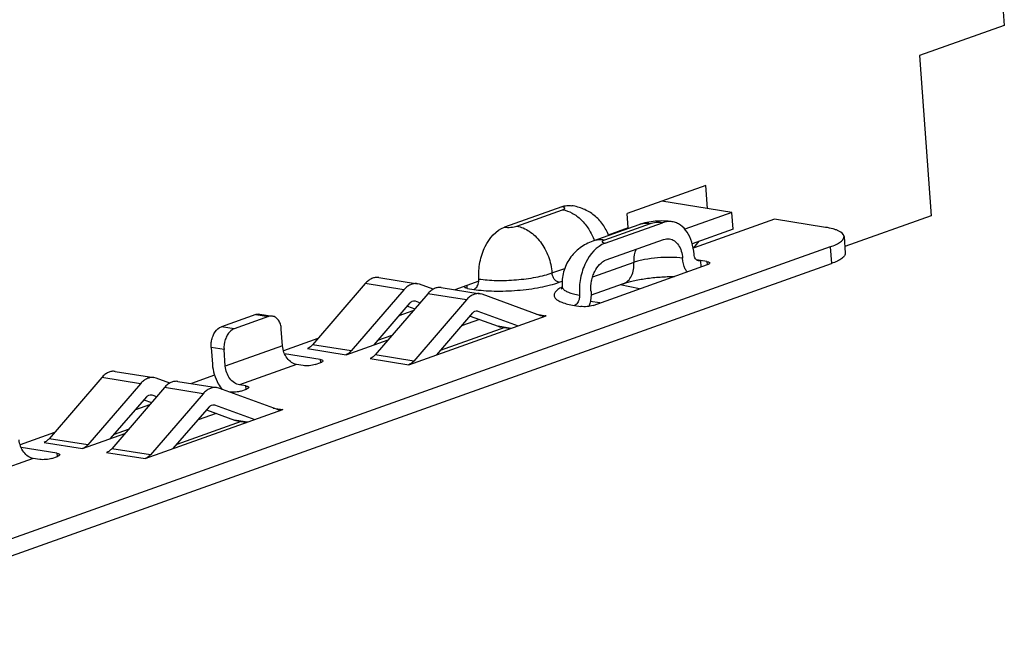
# Paper-space layout '10004235494_1_1' of a CAD drawing. Units: inches. Extents: x 0 to 34, y 0 to 22.
# Drawn here: x 12.8 to 14.5, y 9.1 to 10.2 of the extents above; entities that cross this region are included whole.
import ezdxf

# ---------------------------------------------------------------- set-up
doc = ezdxf.new("R2010")
doc.units = ezdxf.units.IN
doc.header["$LTSCALE"] = 1.87
doc.header["$MEASUREMENT"] = 0
doc.layers.get('0').update_dxf_attribs({"linetype": 'CONTINUOUS'})

psp = doc.layouts.new('10004235494_1_1')

# ---------------------------------------------------------------- linework, layer by layer
at = {"color": 7, "linetype": 'CONTINUOUS'}
for p, q in [((14.271, 13.1099), (14.4835, 10.1882)), ((14.4835, 10.1882), (14.3387, 10.1366)), ((14.3387, 10.1366), (14.3586, 9.8632)), ((13.9735, 9.9149), (13.839, 9.867)), ((13.9764, 9.8756), (13.9735, 9.9149)), ((13.7276, 9.8786), (13.6298, 9.8438)), ((13.6506, 9.8455), (13.7289, 9.8734)), ((14.0181, 9.8689), (13.8982, 9.8881)), ((13.8408, 9.8423), (13.839, 9.867)), ((14.0181, 9.8689), (13.9377, 9.8403)), ((14.0908, 9.8573), (13.9539, 9.8085)), ((14.0202, 9.8405), (14.0181, 9.8689)), ((14.1782, 9.8434), (14.0908, 9.8573)), ((14.3586, 9.8632), (14.2109, 9.8106)), ((13.859, 9.8478), (13.7807, 9.8199)), ((13.8786, 9.8495), (13.8003, 9.8216)), ((13.8016, 9.8163), (13.8994, 9.8512)), ((13.8408, 9.8423), (13.807, 9.8303)), ((14.0202, 9.8405), (13.9503, 9.8155)), ((13.8036, 9.7879), (13.9015, 9.8227)), ((14.2097, 9.828), (14.2117, 9.7995)), ((14.186, 9.81), (12.3996, 9.1734)), ((13.9539, 9.8085), (13.9521, 9.808)), ((13.9534, 9.8084), (13.962, 9.8197)), ((14.186, 9.81), (14.1881, 9.7815)), ((12.4016, 9.1449), (14.1881, 9.7815)), ((13.7108, 9.7655), (13.7326, 9.7732)), ((13.8507, 9.7835), (13.7801, 9.7584)), ((13.7809, 9.71), (13.9765, 9.7797)), ((13.9753, 9.7849), (13.9643, 9.7867)), ((13.9643, 9.7867), (13.9651, 9.7756)), ((13.9753, 9.7849), (13.9757, 9.7794)), ((13.4148, 9.7576), (13.4809, 9.7471)), ((13.9148, 9.7577), (13.9162, 9.7595)), ((13.3917, 9.7472), (13.3017, 9.6427)), ((13.4578, 9.7366), (13.3917, 9.7472)), ((13.4844, 9.7461), (13.4809, 9.7471)), ((13.5077, 9.7376), (13.4844, 9.7461)), ((13.5218, 9.7405), (13.5879, 9.73)), ((13.586, 9.7515), (13.5448, 9.7368)), ((13.5651, 9.7441), (13.5655, 9.7393)), ((13.5663, 9.7392), (13.5773, 9.7374)), ((13.7229, 9.7495), (13.7281, 9.7514)), ((13.8326, 9.7471), (13.7775, 9.7275)), ((13.8604, 9.7383), (13.8275, 9.7453)), ((13.4578, 9.7366), (13.3677, 9.6322)), ((13.4987, 9.7301), (13.4087, 9.6256)), ((13.5648, 9.7195), (13.4987, 9.7301)), ((13.5914, 9.729), (13.5879, 9.73)), ((13.6918, 9.6924), (13.5914, 9.729)), ((13.4069, 9.6429), (13.4685, 9.7144)), ((13.4652, 9.7085), (13.4626, 9.7076)), ((13.4638, 9.709), (13.4765, 9.7043)), ((13.5648, 9.7195), (13.4747, 9.6151)), ((13.4762, 9.7179), (13.4774, 9.7176)), ((13.4774, 9.7176), (13.4854, 9.7146)), ((13.7491, 9.71), (13.7601, 9.7082)), ((13.7928, 9.7142), (13.7761, 9.7167)), ((13.2048, 9.6946), (13.1461, 9.6737)), ((13.2268, 9.6911), (13.1681, 9.6702)), ((13.2048, 9.6946), (13.2268, 9.6911)), ((13.2115, 9.6953), (13.2336, 9.6917)), ((13.4734, 9.7007), (13.4493, 9.6921)), ((13.4661, 9.6088), (13.7009, 9.6925)), ((13.5139, 9.6258), (13.5755, 9.6973)), ((13.5708, 9.6919), (13.6187, 9.6744)), ((13.5832, 9.7008), (13.5844, 9.7005)), ((13.5844, 9.7005), (13.653, 9.6754)), ((13.6844, 9.6951), (13.7009, 9.6925)), ((13.6941, 9.6918), (13.6918, 9.6924)), ((13.1681, 9.6702), (13.1461, 9.6737)), ((13.6301, 9.6721), (13.52, 9.6329)), ((13.587, 9.686), (13.5563, 9.675)), ((13.6404, 9.6709), (13.6187, 9.6744)), ((13.6234, 9.6732), (13.6395, 9.6706)), ((13.2505, 9.6411), (13.2485, 9.6696)), ((13.4371, 9.6586), (13.4129, 9.65)), ((13.1507, 9.6347), (13.1286, 9.6382)), ((13.1286, 9.6382), (13.1307, 9.6097)), ((13.2505, 9.6411), (13.1527, 9.6062)), ((13.311, 9.6535), (13.2521, 9.6326)), ((13.3677, 9.6322), (13.3017, 9.6427)), ((13.3591, 9.6259), (13.431, 9.6515)), ((13.1527, 9.6062), (13.1507, 9.6347)), ((13.315, 9.6178), (13.254, 9.6275)), ((13.293, 9.6364), (13.3591, 9.6259)), ((13.4747, 9.6151), (13.4087, 9.6256)), ((13.2746, 9.6091), (13.1768, 9.5742)), ((13.2856, 9.6073), (13.2746, 9.6091)), ((13.3064, 9.6091), (13.3162, 9.6125)), ((13.315, 9.6178), (13.3154, 9.6123)), ((13.4, 9.6194), (13.4661, 9.6088)), ((12.9648, 9.5973), (13.0309, 9.5867)), ((13.1346, 9.5907), (13.0948, 9.5765)), ((12.9418, 9.5868), (12.8517, 9.4824)), ((13.0078, 9.5763), (12.9178, 9.4718)), ((13.0078, 9.5763), (12.9418, 9.5868)), ((13.0345, 9.5858), (13.0309, 9.5867)), ((13.0578, 9.5773), (13.0345, 9.5858)), ((13.0719, 9.5802), (13.1379, 9.5696)), ((13.1878, 9.5725), (13.1768, 9.5742)), ((13.1882, 9.5669), (13.1878, 9.5725)), ((12.9569, 9.4826), (13.0186, 9.5541)), ((13.0488, 9.5698), (12.9587, 9.4653)), ((13.1149, 9.5592), (13.0248, 9.4547)), ((13.0262, 9.5576), (13.0274, 9.5572)), ((13.0274, 9.5572), (13.0355, 9.5543)), ((13.1149, 9.5592), (13.0488, 9.5698)), ((13.1415, 9.5687), (13.1379, 9.5696)), ((13.2418, 9.5321), (13.1415, 9.5687)), ((13.1793, 9.5637), (13.1891, 9.5672)), ((13.0235, 9.5404), (12.9993, 9.5318)), ((13.0152, 9.5481), (13.0126, 9.5472)), ((13.0139, 9.5486), (13.0266, 9.544)), ((13.064, 9.4655), (13.1256, 9.537)), ((13.1333, 9.5405), (13.1345, 9.5402)), ((13.1345, 9.5402), (13.2031, 9.5151)), ((13.0161, 9.4485), (13.2509, 9.5321)), ((13.137, 9.5256), (13.1064, 9.5147)), ((13.1209, 9.5315), (13.1687, 9.5141)), ((13.2344, 9.5348), (13.2509, 9.5321)), ((13.2442, 9.5314), (13.2418, 9.5321)), ((13.1801, 9.5118), (13.07, 9.4725)), ((13.1905, 9.5106), (13.1687, 9.5141)), ((13.1735, 9.5128), (13.1896, 9.5103)), ((12.8611, 9.4932), (12.8022, 9.4722)), ((12.9091, 9.4656), (12.9811, 9.4912)), ((12.9871, 9.4982), (12.963, 9.4896)), ((12.8431, 9.4761), (12.9091, 9.4656)), ((12.9178, 9.4718), (12.8517, 9.4824)), ((12.865, 9.4575), (12.8041, 9.4672)), ((12.865, 9.4575), (12.8654, 9.4519)), ((12.9501, 9.459), (13.0161, 9.4485)), ((13.0248, 9.4547), (12.9587, 9.4653)), ((12.8247, 9.4488), (12.7269, 9.4139)), ((12.8357, 9.447), (12.8247, 9.4488)), ((12.8565, 9.4487), (12.8663, 9.4522))]:
    psp.add_line(p, q, dxfattribs=at)
for centre, radius, start, end in [((13.933, 9.5889), 0.2002, 81.9404, 82.7904), ((13.9354, 9.6058), 0.1832, 80.9378, 81.943), ((13.7581, 9.6833), 0.0654, 117.2653, 119.3208), ((13.6275, 9.6985), 0.0257, 249.9187, 260.8881), ((13.1775, 9.5382), 0.0257, 249.9187, 260.8881)]:
    psp.add_arc(centre, radius, start, end, dxfattribs=at)
for points, knots in [([(13.7276, 9.8786), (13.7304, 9.8796), (13.7359, 9.8809), (13.7417, 9.8808), (13.7445, 9.8803)], [0, 0, 0, 0, 0.509162, 1, 1, 1, 1]), ([(13.7289, 9.8734), (13.7294, 9.8736), (13.7305, 9.874), (13.7317, 9.8747), (13.7324, 9.8754), (13.7326, 9.876), (13.7326, 9.8765), (13.7321, 9.8772), (13.731, 9.8778), (13.7295, 9.8783), (13.7283, 9.8785), (13.7276, 9.8786)], [0, 0, 0, 0, 0.172585, 0.306123, 0.401696, 0.43905, 0.473699, 0.551808, 0.662386, 0.812259, 1, 1, 1, 1]), ([(13.7289, 9.8734), (13.7345, 9.8725), (13.7462, 9.8682), (13.7615, 9.8565), (13.7744, 9.8403), (13.7806, 9.8275), (13.7831, 9.8208)], [0, 0, 0, 0, 0.219249, 0.461822, 0.724923, 1, 1, 1, 1]), ([(13.8075, 9.8294), (13.8051, 9.8362), (13.7985, 9.849), (13.7836, 9.8646), (13.7651, 9.8755), (13.7514, 9.8792), (13.7445, 9.8803)], [0, 0, 0, 0, 0.251462, 0.50261, 0.752663, 1, 1, 1, 1]), ([(13.5861, 9.7551), (13.5854, 9.7647), (13.5863, 9.7792), (13.5911, 9.7976), (13.6004, 9.8207), (13.6151, 9.8385), (13.6298, 9.8438)], [0, 0, 0, 0, 0.275642, 0.414148, 0.548936, 1, 1, 1, 1]), ([(13.6298, 9.8438), (13.6315, 9.8435), (13.635, 9.8433), (13.6405, 9.8434), (13.6458, 9.8441), (13.6491, 9.845), (13.6506, 9.8455)], [0, 0, 0, 0, 0.236704, 0.507699, 0.774652, 1, 1, 1, 1]), ([(13.6506, 9.8455), (13.6582, 9.8443), (13.6697, 9.8392), (13.6825, 9.8287), (13.6946, 9.8149), (13.7059, 9.7938), (13.7101, 9.775), (13.7108, 9.7655)], [0, 0, 0, 0, 0.217343, 0.337922, 0.465232, 0.732054, 1, 1, 1, 1]), ([(13.9162, 9.8529), (13.9067, 9.8544), (13.8872, 9.8548), (13.8681, 9.851), (13.859, 9.8478)], [0, 0, 0, 0, 0.500825, 1, 1, 1, 1]), ([(13.8786, 9.8495), (13.8753, 9.85), (13.8686, 9.8503), (13.8621, 9.8489), (13.859, 9.8478)], [0, 0, 0, 0, 0.507861, 1, 1, 1, 1]), ([(13.8994, 9.8512), (13.8978, 9.8515), (13.8942, 9.8517), (13.8888, 9.8515), (13.8835, 9.8508), (13.8801, 9.85), (13.8786, 9.8495)], [0, 0, 0, 0, 0.236704, 0.507699, 0.774652, 1, 1, 1, 1]), ([(13.9162, 9.8529), (13.9135, 9.8533), (13.9077, 9.8535), (13.9021, 9.8522), (13.8994, 9.8512)], [0, 0, 0, 0, 0.490838, 1, 1, 1, 1]), ([(13.9535, 9.7974), (13.953, 9.8044), (13.9506, 9.8177), (13.9428, 9.8351), (13.9329, 9.846), (13.9236, 9.8511), (13.9187, 9.8525), (13.9162, 9.8529)], [0, 0, 0, 0, 0.293508, 0.557545, 0.789217, 0.896161, 1, 1, 1, 1]), ([(14.2097, 9.828), (14.2094, 9.8321), (14.2033, 9.8363), (14.1964, 9.839), (14.1888, 9.8414), (14.1826, 9.8427), (14.1782, 9.8434)], [0, 0, 0, 0, 0.343088, 0.47749, 0.632336, 1, 1, 1, 1]), ([(13.9015, 9.8227), (13.9031, 9.8233), (13.9064, 9.8241), (13.9099, 9.824), (13.9116, 9.8237)], [0, 0, 0, 0, 0.509167, 1, 1, 1, 1]), ([(13.9116, 9.8237), (13.9145, 9.8233), (13.9206, 9.8207), (13.9275, 9.813), (13.9322, 9.8026), (13.9336, 9.7947), (13.9339, 9.7905)], [0, 0, 0, 0, 0.209718, 0.441703, 0.706097, 1, 1, 1, 1]), ([(14.186, 9.81), (14.1896, 9.8113), (14.1957, 9.8138), (14.2026, 9.8177), (14.2065, 9.821), (14.2084, 9.8233), (14.2095, 9.8256), (14.2097, 9.8273), (14.2097, 9.828)], [0, 0, 0, 0, 0.357871, 0.639554, 0.751875, 0.84675, 0.927495, 1, 1, 1, 1]), ([(13.7807, 9.8199), (13.7729, 9.8171), (13.7579, 9.8093), (13.7401, 9.791), (13.7292, 9.7677), (13.7276, 9.7506), (13.7282, 9.7422)], [0, 0, 0, 0, 0.247755, 0.498003, 0.74892, 1, 1, 1, 1]), ([(13.8016, 9.8163), (13.7869, 9.8111), (13.7722, 9.7933), (13.7629, 9.7702), (13.7581, 9.7517), (13.7572, 9.7372), (13.7578, 9.7277)], [0, 0, 0, 0, 0.451064, 0.585852, 0.724358, 1, 1, 1, 1]), ([(13.8003, 9.8216), (13.797, 9.8221), (13.7904, 9.8224), (13.7838, 9.821), (13.7807, 9.8199)], [0, 0, 0, 0, 0.507861, 1, 1, 1, 1]), ([(13.8003, 9.8216), (13.7998, 9.8214), (13.7988, 9.821), (13.7975, 9.8202), (13.7968, 9.8196), (13.7966, 9.819), (13.7966, 9.8184), (13.7972, 9.8178), (13.7982, 9.8172), (13.7997, 9.8167), (13.8009, 9.8164), (13.8016, 9.8163)], [0, 0, 0, 0, 0.172585, 0.306123, 0.401696, 0.43905, 0.473699, 0.551808, 0.662386, 0.812259, 1, 1, 1, 1]), ([(13.8544, 9.806), (13.8536, 9.8044), (13.8509, 9.7972), (13.8503, 9.7894), (13.8507, 9.7835)], [0, 0, 0, 0, 0.234725, 1, 1, 1, 1]), ([(13.9339, 9.7905), (13.9274, 9.7915), (13.9131, 9.7925), (13.8914, 9.7917), (13.8731, 9.7893), (13.8596, 9.7863), (13.8535, 9.7845), (13.8507, 9.7835)], [0, 0, 0, 0, 0.236667, 0.50762, 0.774532, 0.894565, 1, 1, 1, 1]), ([(13.9415, 9.7671), (13.9404, 9.7687), (13.9362, 9.7758), (13.9344, 9.7841), (13.9339, 9.7905)], [0, 0, 0, 0, 0.229544, 1, 1, 1, 1]), ([(13.9609, 9.7863), (13.9599, 9.7865), (13.9579, 9.7874), (13.9556, 9.7899), (13.954, 9.7934), (13.9536, 9.796), (13.9535, 9.7974)], [0, 0, 0, 0, 0.209718, 0.441703, 0.706095, 1, 1, 1, 1]), ([(14.2117, 9.7995), (14.2118, 9.7988), (14.2116, 9.7972), (14.2105, 9.7948), (14.2085, 9.7925), (14.2046, 9.7892), (14.1978, 9.7853), (14.1916, 9.7828), (14.1881, 9.7815)], [0, 0, 0, 0, 0.072505, 0.15325, 0.248125, 0.360446, 0.642129, 1, 1, 1, 1]), ([(13.7774, 9.7347), (13.777, 9.7404), (13.7776, 9.7491), (13.7804, 9.7602), (13.786, 9.774), (13.7948, 9.7847), (13.8036, 9.7879)], [0, 0, 0, 0, 0.275643, 0.414148, 0.548936, 1, 1, 1, 1]), ([(13.8326, 9.7471), (13.8356, 9.7482), (13.8413, 9.7518), (13.8474, 9.7604), (13.8508, 9.7714), (13.851, 9.7794), (13.8507, 9.7835)], [0, 0, 0, 0, 0.21864, 0.454105, 0.714982, 1, 1, 1, 1]), ([(13.9643, 9.7867), (13.964, 9.7866), (13.9629, 9.7863), (13.9618, 9.7862), (13.9609, 9.7863)], [0, 0, 0, 0, 0.258817, 1, 1, 1, 1]), ([(13.9753, 9.7849), (13.976, 9.7848), (13.9772, 9.7845), (13.979, 9.784), (13.9802, 9.7832), (13.9802, 9.7825)], [0, 0, 0, 0, 0.367785, 0.656807, 1, 1, 1, 1]), ([(13.9802, 9.7825), (13.9803, 9.7819), (13.9794, 9.781), (13.9781, 9.7803), (13.9771, 9.7799), (13.9765, 9.7797)], [0, 0, 0, 0, 0.351806, 0.637282, 1, 1, 1, 1]), ([(13.4148, 9.7576), (13.4128, 9.7579), (13.4087, 9.7579), (13.4026, 9.756), (13.3967, 9.7524), (13.3933, 9.749), (13.3917, 9.7472)], [0, 0, 0, 0, 0.225508, 0.462571, 0.719494, 1, 1, 1, 1]), ([(13.5861, 9.7551), (13.5907, 9.7544), (13.6006, 9.7533), (13.622, 9.7523), (13.6499, 9.7533), (13.6773, 9.7568), (13.6976, 9.7613), (13.7067, 9.764), (13.7108, 9.7655)], [0, 0, 0, 0, 0.111888, 0.236771, 0.507688, 0.774564, 0.894581, 1, 1, 1, 1]), ([(13.7229, 9.7495), (13.7214, 9.7498), (13.7182, 9.7511), (13.7145, 9.7549), (13.7118, 9.7598), (13.711, 9.7636), (13.7108, 9.7655)], [0, 0, 0, 0, 0.21753, 0.46477, 0.731824, 1, 1, 1, 1]), ([(13.8326, 9.7471), (13.8381, 9.749), (13.8509, 9.7525), (13.8719, 9.7563), (13.8955, 9.7588), (13.9118, 9.7595), (13.92, 9.7595)], [0, 0, 0, 0, 0.19675, 0.447459, 0.723452, 1, 1, 1, 1]), ([(13.4809, 9.7471), (13.4789, 9.7474), (13.4747, 9.7474), (13.4686, 9.7455), (13.4628, 9.7418), (13.4594, 9.7385), (13.4578, 9.7366)], [0, 0, 0, 0, 0.22551, 0.462572, 0.719492, 1, 1, 1, 1]), ([(13.5218, 9.7405), (13.5199, 9.7408), (13.5157, 9.7408), (13.5096, 9.7389), (13.5038, 9.7353), (13.5004, 9.732), (13.4987, 9.7301)], [0, 0, 0, 0, 0.225508, 0.462571, 0.719494, 1, 1, 1, 1]), ([(13.5614, 9.7416), (13.5614, 9.7417), (13.5615, 9.7424), (13.5621, 9.7429), (13.5625, 9.7432)], [0, 0, 0, 0, 0.197362, 1, 1, 1, 1]), ([(13.5663, 9.7392), (13.5656, 9.7393), (13.5644, 9.7395), (13.5627, 9.7401), (13.5614, 9.7409), (13.5614, 9.7416)], [0, 0, 0, 0, 0.367785, 0.656807, 1, 1, 1, 1]), ([(13.5773, 9.7374), (13.5787, 9.7379), (13.581, 9.7396), (13.5835, 9.7429), (13.5857, 9.7479), (13.5863, 9.7523), (13.5861, 9.7551)], [0, 0, 0, 0, 0.209974, 0.391917, 0.590329, 1, 1, 1, 1]), ([(13.5773, 9.7374), (13.5828, 9.7365), (13.5943, 9.7352), (13.6192, 9.7341), (13.6517, 9.7352), (13.6838, 9.7394), (13.7074, 9.7446), (13.718, 9.7478), (13.7229, 9.7495)], [0, 0, 0, 0, 0.111888, 0.23677, 0.507687, 0.774564, 0.89458, 1, 1, 1, 1]), ([(13.726, 9.7403), (13.7237, 9.739), (13.7206, 9.737), (13.7172, 9.7338), (13.7156, 9.7315), (13.7146, 9.7292), (13.7144, 9.7269), (13.7149, 9.7247), (13.7162, 9.7225), (13.7182, 9.7205), (13.7219, 9.7178), (13.7284, 9.7149), (13.7379, 9.712), (13.7452, 9.7106), (13.7491, 9.71)], [0, 0, 0, 0, 0.134474, 0.188894, 0.235696, 0.276488, 0.313853, 0.351196, 0.391925, 0.438639, 0.492954, 0.627202, 0.796871, 1, 1, 1, 1]), ([(13.7273, 9.7382), (13.7273, 9.7382), (13.7273, 9.7381), (13.7273, 9.7382), (13.7274, 9.7383), (13.7276, 9.7386), (13.7278, 9.7391), (13.728, 9.7397), (13.7282, 9.7408), (13.7282, 9.7416), (13.7282, 9.7422)], [0, 0, 0, 0, 0.008706, 0.010655, 0.047025, 0.125862, 0.24568, 0.400338, 0.58168, 1, 1, 1, 1]), ([(13.7282, 9.7422), (13.7282, 9.7419), (13.7284, 9.7409), (13.7288, 9.7398), (13.7293, 9.7391)], [0, 0, 0, 0, 0.240903, 1, 1, 1, 1]), ([(13.7293, 9.7391), (13.7302, 9.7377), (13.7333, 9.735), (13.7396, 9.7321), (13.748, 9.7295), (13.7543, 9.7283), (13.7578, 9.7277)], [0, 0, 0, 0, 0.161696, 0.380646, 0.661162, 1, 1, 1, 1]), ([(13.5879, 9.73), (13.5859, 9.7303), (13.5818, 9.7303), (13.5757, 9.7284), (13.5698, 9.7247), (13.5664, 9.7214), (13.5648, 9.7195)], [0, 0, 0, 0, 0.22551, 0.462572, 0.719492, 1, 1, 1, 1]), ([(13.7578, 9.7277), (13.758, 9.7258), (13.7578, 9.7224), (13.7564, 9.7179), (13.7541, 9.7134), (13.7512, 9.7108), (13.7491, 9.71)], [0, 0, 0, 0, 0.274215, 0.479501, 0.673477, 1, 1, 1, 1]), ([(13.7774, 9.7347), (13.7776, 9.7325), (13.7777, 9.7236), (13.7761, 9.7147), (13.7739, 9.7084)], [0, 0, 0, 0, 0.247702, 1, 1, 1, 1]), ([(13.4685, 9.7144), (13.4695, 9.7156), (13.4718, 9.7176), (13.4749, 9.7181), (13.4762, 9.7179)], [0, 0, 0, 0, 0.538645, 1, 1, 1, 1]), ([(13.7809, 9.71), (13.7794, 9.7094), (13.776, 9.7086), (13.7707, 9.7079), (13.7653, 9.7077), (13.7617, 9.708), (13.7601, 9.7082)], [0, 0, 0, 0, 0.225345, 0.492299, 0.763296, 1, 1, 1, 1]), ([(13.2048, 9.6946), (13.2054, 9.6948), (13.2075, 9.6954), (13.2099, 9.6955), (13.2115, 9.6953)], [0, 0, 0, 0, 0.258857, 1, 1, 1, 1]), ([(13.2336, 9.6917), (13.233, 9.6918), (13.2307, 9.692), (13.2284, 9.6916), (13.2268, 9.6911)], [0, 0, 0, 0, 0.245212, 1, 1, 1, 1]), ([(13.2485, 9.6696), (13.2483, 9.6724), (13.2473, 9.6777), (13.2442, 9.6846), (13.2396, 9.6897), (13.2355, 9.6914), (13.2336, 9.6917)], [0, 0, 0, 0, 0.293903, 0.558297, 0.790282, 1, 1, 1, 1]), ([(13.5755, 9.6973), (13.5765, 9.6985), (13.5788, 9.7005), (13.5819, 9.701), (13.5832, 9.7008)], [0, 0, 0, 0, 0.538645, 1, 1, 1, 1]), ([(13.7009, 9.6925), (13.7003, 9.6923), (13.6981, 9.6916), (13.6958, 9.6915), (13.6941, 9.6918)], [0, 0, 0, 0, 0.258814, 1, 1, 1, 1]), ([(13.1286, 9.6382), (13.1285, 9.6401), (13.1285, 9.6439), (13.1293, 9.6506), (13.1315, 9.6578), (13.1361, 9.6668), (13.1418, 9.6721), (13.1461, 9.6737)], [0, 0, 0, 0, 0.136189, 0.274641, 0.479806, 0.673669, 1, 1, 1, 1]), ([(13.1681, 9.6702), (13.1654, 9.6692), (13.1608, 9.6659), (13.1558, 9.6592), (13.1514, 9.6491), (13.1502, 9.6404), (13.1507, 9.6347)], [0, 0, 0, 0, 0.209974, 0.391917, 0.59033, 1, 1, 1, 1]), ([(13.2746, 9.6091), (13.2716, 9.6096), (13.2653, 9.6123), (13.2578, 9.6198), (13.2525, 9.6297), (13.2508, 9.6373), (13.2505, 9.6411)], [0, 0, 0, 0, 0.21753, 0.464771, 0.731823, 1, 1, 1, 1]), ([(13.3017, 9.6427), (13.301, 9.642), (13.2986, 9.6394), (13.2955, 9.6373), (13.293, 9.6364)], [0, 0, 0, 0, 0.270263, 1, 1, 1, 1]), ([(13.3677, 9.6322), (13.3671, 9.6314), (13.3646, 9.6288), (13.3615, 9.6268), (13.3591, 9.6259)], [0, 0, 0, 0, 0.270234, 1, 1, 1, 1]), ([(13.4087, 9.6256), (13.4081, 9.6249), (13.4056, 9.6223), (13.4025, 9.6202), (13.4, 9.6194)], [0, 0, 0, 0, 0.270263, 1, 1, 1, 1]), ([(13.1307, 9.6097), (13.1316, 9.5981), (13.1363, 9.5826), (13.1448, 9.5696), (13.1472, 9.5665)], [0, 0, 0, 0, 0.752332, 1, 1, 1, 1]), ([(13.1768, 9.5742), (13.1738, 9.5747), (13.1675, 9.5775), (13.16, 9.585), (13.1547, 9.5949), (13.153, 9.6024), (13.1527, 9.6062)], [0, 0, 0, 0, 0.21753, 0.464771, 0.731823, 1, 1, 1, 1]), ([(13.3064, 9.6091), (13.3049, 9.6085), (13.3016, 9.6077), (13.2963, 9.607), (13.2908, 9.6068), (13.2873, 9.6071), (13.2856, 9.6073)], [0, 0, 0, 0, 0.225345, 0.492299, 0.763296, 1, 1, 1, 1]), ([(13.315, 9.6178), (13.3157, 9.6177), (13.3169, 9.6174), (13.3186, 9.6169), (13.3199, 9.616), (13.3199, 9.6154)], [0, 0, 0, 0, 0.367785, 0.656807, 1, 1, 1, 1]), ([(13.3199, 9.6154), (13.32, 9.6148), (13.3191, 9.6139), (13.3177, 9.6131), (13.3168, 9.6127), (13.3162, 9.6125)], [0, 0, 0, 0, 0.351806, 0.637282, 1, 1, 1, 1]), ([(13.4747, 9.6151), (13.4741, 9.6143), (13.4716, 9.6117), (13.4686, 9.6097), (13.4661, 9.6088)], [0, 0, 0, 0, 0.270234, 1, 1, 1, 1]), ([(12.9648, 9.5973), (12.9629, 9.5976), (12.9587, 9.5976), (12.9526, 9.5957), (12.9468, 9.592), (12.9434, 9.5887), (12.9418, 9.5868)], [0, 0, 0, 0, 0.225508, 0.462571, 0.719494, 1, 1, 1, 1]), ([(13.0309, 9.5867), (13.0289, 9.587), (13.0248, 9.587), (13.0187, 9.5851), (13.0129, 9.5815), (13.0094, 9.5782), (13.0078, 9.5763)], [0, 0, 0, 0, 0.22551, 0.462572, 0.719492, 1, 1, 1, 1]), ([(13.0719, 9.5802), (13.0699, 9.5805), (13.0658, 9.5805), (13.0596, 9.5786), (13.0538, 9.5749), (13.0504, 9.5716), (13.0488, 9.5698)], [0, 0, 0, 0, 0.225508, 0.462571, 0.719494, 1, 1, 1, 1]), ([(13.1878, 9.5725), (13.1885, 9.5724), (13.1898, 9.5721), (13.1915, 9.5715), (13.1927, 9.5707), (13.1928, 9.5701)], [0, 0, 0, 0, 0.367785, 0.656807, 1, 1, 1, 1]), ([(13.0186, 9.5541), (13.0196, 9.5553), (13.0219, 9.5572), (13.0249, 9.5578), (13.0262, 9.5576)], [0, 0, 0, 0, 0.538645, 1, 1, 1, 1]), ([(13.1379, 9.5696), (13.136, 9.5699), (13.1318, 9.5699), (13.1257, 9.568), (13.1199, 9.5644), (13.1165, 9.5611), (13.1149, 9.5592)], [0, 0, 0, 0, 0.22551, 0.462572, 0.719492, 1, 1, 1, 1]), ([(13.1793, 9.5637), (13.178, 9.5633), (13.175, 9.5625), (13.1687, 9.5616), (13.1637, 9.5615), (13.1604, 9.5618)], [0, 0, 0, 0, 0.219657, 0.479364, 1, 1, 1, 1]), ([(13.1928, 9.5701), (13.1928, 9.5695), (13.1919, 9.5686), (13.1906, 9.5678), (13.1896, 9.5674), (13.1891, 9.5672)], [0, 0, 0, 0, 0.351806, 0.637282, 1, 1, 1, 1]), ([(13.1256, 9.537), (13.1266, 9.5382), (13.1289, 9.5401), (13.1319, 9.5407), (13.1333, 9.5405)], [0, 0, 0, 0, 0.538645, 1, 1, 1, 1]), ([(13.2509, 9.5321), (13.2504, 9.5319), (13.2482, 9.5313), (13.2458, 9.5312), (13.2442, 9.5314)], [0, 0, 0, 0, 0.258814, 1, 1, 1, 1]), ([(12.8247, 9.4488), (12.8216, 9.4492), (12.8154, 9.452), (12.8079, 9.4595), (12.8026, 9.4694), (12.8009, 9.4769), (12.8006, 9.4807)], [0, 0, 0, 0, 0.21753, 0.464771, 0.731823, 1, 1, 1, 1]), ([(12.8517, 9.4824), (12.8511, 9.4816), (12.8486, 9.479), (12.8455, 9.477), (12.8431, 9.4761)], [0, 0, 0, 0, 0.270263, 1, 1, 1, 1]), ([(12.9178, 9.4718), (12.9172, 9.4711), (12.9147, 9.4685), (12.9116, 9.4664), (12.9091, 9.4656)], [0, 0, 0, 0, 0.270234, 1, 1, 1, 1]), ([(12.865, 9.4575), (12.8657, 9.4573), (12.867, 9.4571), (12.8687, 9.4565), (12.8699, 9.4557), (12.87, 9.455)], [0, 0, 0, 0, 0.367785, 0.656807, 1, 1, 1, 1]), ([(12.87, 9.455), (12.87, 9.4545), (12.8692, 9.4536), (12.8678, 9.4528), (12.8668, 9.4524), (12.8663, 9.4522)], [0, 0, 0, 0, 0.351806, 0.637282, 1, 1, 1, 1]), ([(12.9587, 9.4653), (12.9581, 9.4645), (12.9556, 9.462), (12.9526, 9.4599), (12.9501, 9.459)], [0, 0, 0, 0, 0.270263, 1, 1, 1, 1]), ([(13.0248, 9.4547), (13.0242, 9.454), (13.0217, 9.4514), (13.0186, 9.4493), (13.0161, 9.4485)], [0, 0, 0, 0, 0.270234, 1, 1, 1, 1]), ([(12.8565, 9.4487), (12.855, 9.4482), (12.8516, 9.4474), (12.8463, 9.4467), (12.8409, 9.4465), (12.8373, 9.4467), (12.8357, 9.447)], [0, 0, 0, 0, 0.225345, 0.492299, 0.763296, 1, 1, 1, 1])]:
    psp.add_open_spline(points, degree=3, knots=knots, dxfattribs=at)

doc.saveas('drawing.dxf')
